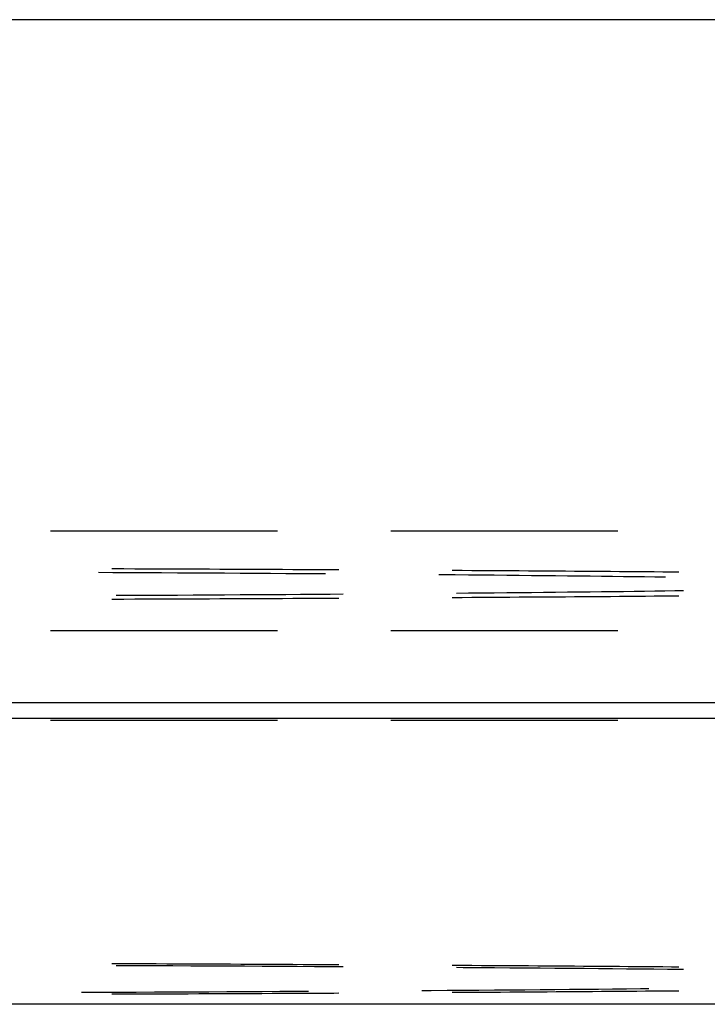
# Model space of a CAD drawing. Units: millimetres. Extents: x 0 to 841, y 0 to 594.
# Drawn here: x 213 to 214, y 522 to 525 of the extents above; entities that cross this region are included whole.
import ezdxf

# ---------------------------------------------------------------- set-up
doc = ezdxf.new("R2010")
doc.units = ezdxf.units.MM
doc.layers.add('SLD-0', color=179, linetype='Continuous')

msp = doc.modelspace()

# ---------------------------------------------------------------- linework, layer by layer
at = {"layer": 'SLD-0'}
for p, q in [((220.086, 525.1375), (164.761, 525.1375)), ((213.276, 523.7061), (212.641, 523.7061)), ((214.2285, 523.7061), (213.5935, 523.7061)), ((212.8157, 523.6), (212.8123, 523.6)), ((212.846, 523.5998), (212.8157, 523.6)), ((212.8762, 523.5997), (212.846, 523.5998)), ((212.9064, 523.5996), (212.8762, 523.5997)), ((212.9364, 523.5995), (212.9064, 523.5996)), ((212.9664, 523.5994), (212.9364, 523.5995)), ((212.9963, 523.5992), (212.9664, 523.5994)), ((213.0261, 523.5991), (212.9963, 523.5992)), ((213.0558, 523.599), (213.0261, 523.5991)), ((213.0854, 523.5989), (213.0558, 523.599)), ((213.115, 523.5987), (213.0854, 523.5989)), ((213.1444, 523.5986), (213.115, 523.5987)), ((213.1738, 523.5985), (213.1444, 523.5986)), ((212.7749, 523.5905), (212.8153, 523.5903)), ((212.8153, 523.5903), (212.861, 523.59)), ((212.861, 523.59), (212.9063, 523.5898)), ((212.9063, 523.5898), (212.9513, 523.5896)), ((212.9513, 523.5896), (212.996, 523.5894)), ((212.996, 523.5894), (213.0403, 523.5891)), ((213.0403, 523.5891), (213.0843, 523.5889)), ((213.0843, 523.5889), (213.128, 523.5886)), ((213.128, 523.5886), (213.1713, 523.5884)), ((213.1713, 523.5884), (213.2142, 523.5881)), ((213.203, 523.5983), (213.1738, 523.5985)), ((213.2322, 523.5982), (213.203, 523.5983)), ((213.2142, 523.5881), (213.2568, 523.5878)), ((213.2612, 523.5981), (213.2322, 523.5982)), ((213.2568, 523.5878), (213.2989, 523.5876)), ((213.2902, 523.5979), (213.2612, 523.5981)), ((213.319, 523.5978), (213.2902, 523.5979)), ((213.2989, 523.5876), (213.3407, 523.5873)), ((213.3478, 523.5977), (213.319, 523.5978)), ((213.3407, 523.5873), (213.3822, 523.587)), ((213.3764, 523.5975), (213.3478, 523.5977)), ((213.405, 523.5974), (213.3764, 523.5975)), ((213.3822, 523.587), (213.4099, 523.5868)), ((213.4334, 523.5972), (213.405, 523.5974)), ((213.4473, 523.5972), (213.4334, 523.5972)), ((213.7274, 523.5844), (213.7364, 523.5843)), ((213.7364, 523.5843), (213.7736, 523.584)), ((213.7662, 523.5954), (213.7648, 523.5954)), ((213.7932, 523.5952), (213.7662, 523.5954)), ((213.7736, 523.584), (213.8103, 523.5837)), ((213.8201, 523.595), (213.7932, 523.5952)), ((213.8103, 523.5837), (213.8466, 523.5833)), ((213.8468, 523.5949), (213.8201, 523.595)), ((213.8466, 523.5833), (213.8824, 523.583)), ((213.8735, 523.5947), (213.8468, 523.5949)), ((213.9, 523.5945), (213.8735, 523.5947)), ((213.8824, 523.583), (213.9178, 523.5827)), ((213.9263, 523.5943), (213.9, 523.5945)), ((213.9178, 523.5827), (213.9526, 523.5823)), ((213.9526, 523.5942), (213.9263, 523.5943)), ((213.9787, 523.594), (213.9526, 523.5942)), ((213.9526, 523.5823), (213.987, 523.582)), ((214.0047, 523.5938), (213.9787, 523.594)), ((213.987, 523.582), (214.0209, 523.5816)), ((214.0306, 523.5936), (214.0047, 523.5938)), ((214.0209, 523.5816), (214.0544, 523.5813)), ((214.0563, 523.5935), (214.0306, 523.5936)), ((214.0544, 523.5813), (214.0873, 523.5809)), ((214.082, 523.5933), (214.0563, 523.5935)), ((214.1074, 523.5931), (214.082, 523.5933)), ((214.0873, 523.5809), (214.1197, 523.5806)), ((214.1328, 523.5929), (214.1074, 523.5931)), ((214.1197, 523.5806), (214.1516, 523.5802)), ((214.158, 523.5927), (214.1328, 523.5929)), ((214.1516, 523.5802), (214.183, 523.5798)), ((214.1831, 523.5925), (214.158, 523.5927)), ((214.183, 523.5798), (214.2139, 523.5795)), ((214.208, 523.5923), (214.1831, 523.5925)), ((214.2329, 523.5922), (214.208, 523.5923)), ((214.2139, 523.5795), (214.2443, 523.5791)), ((214.2575, 523.592), (214.2329, 523.5922)), ((214.2443, 523.5791), (214.2741, 523.5787)), ((214.2821, 523.5918), (214.2575, 523.592)), ((214.2741, 523.5787), (214.3034, 523.5784)), ((214.3065, 523.5916), (214.2821, 523.5918)), ((214.3034, 523.5784), (214.3322, 523.578)), ((214.3307, 523.5914), (214.3065, 523.5916)), ((214.3548, 523.5912), (214.3307, 523.5914)), ((214.3322, 523.578), (214.3604, 523.5776)), ((214.3788, 523.591), (214.3548, 523.5912)), ((214.3604, 523.5776), (214.3623, 523.5776)), ((214.3998, 523.5908), (214.3788, 523.591)), ((212.861, 523.5253), (212.8247, 523.5252)), ((212.9063, 523.5256), (212.861, 523.5253)), ((212.8762, 523.5159), (212.9064, 523.516)), ((212.9513, 523.5258), (212.9063, 523.5256)), ((212.9064, 523.516), (212.9364, 523.5161)), ((212.9364, 523.5161), (212.9664, 523.5162)), ((212.996, 523.526), (212.9513, 523.5258)), ((212.9664, 523.5162), (212.9963, 523.5163)), ((213.0403, 523.5263), (212.996, 523.526)), ((212.9963, 523.5163), (213.0261, 523.5165)), ((213.0261, 523.5165), (213.0558, 523.5166)), ((213.0843, 523.5265), (213.0403, 523.5263)), ((213.0558, 523.5166), (213.0854, 523.5167)), ((213.128, 523.5268), (213.0843, 523.5265)), ((213.0854, 523.5167), (213.115, 523.5168)), ((213.115, 523.5168), (213.1444, 523.517)), ((213.1713, 523.527), (213.128, 523.5268)), ((213.1444, 523.517), (213.1738, 523.5171)), ((213.2142, 523.5273), (213.1713, 523.527)), ((213.1738, 523.5171), (213.203, 523.5172)), ((213.203, 523.5172), (213.2322, 523.5174)), ((213.2568, 523.5276), (213.2142, 523.5273)), ((213.2322, 523.5174), (213.2612, 523.5175)), ((213.2989, 523.5278), (213.2568, 523.5276)), ((213.2612, 523.5175), (213.2902, 523.5176)), ((213.2902, 523.5176), (213.319, 523.5178)), ((213.3407, 523.5281), (213.2989, 523.5278)), ((213.319, 523.5178), (213.3478, 523.5179)), ((213.3822, 523.5284), (213.3407, 523.5281)), ((213.3478, 523.5179), (213.3764, 523.5181)), ((213.3764, 523.5181), (213.405, 523.5182)), ((213.4232, 523.5287), (213.3822, 523.5284)), ((213.405, 523.5182), (213.4334, 523.5184)), ((213.4597, 523.5289), (213.4232, 523.5287)), ((213.4334, 523.5184), (213.4473, 523.5184)), ((213.7648, 523.5202), (213.7662, 523.5202)), ((213.7662, 523.5202), (213.7932, 523.5204)), ((213.8103, 523.5317), (213.7772, 523.5314)), ((213.7932, 523.5204), (213.8201, 523.5206)), ((213.8466, 523.5321), (213.8103, 523.5317)), ((213.8201, 523.5206), (213.8468, 523.5207)), ((213.8824, 523.5324), (213.8466, 523.5321)), ((213.8468, 523.5207), (213.8735, 523.5209)), ((213.8735, 523.5209), (213.9, 523.5211)), ((213.9178, 523.5327), (213.8824, 523.5324)), ((213.9, 523.5211), (213.9263, 523.5212)), ((213.9526, 523.5331), (213.9178, 523.5327)), ((213.9263, 523.5212), (213.9526, 523.5214)), ((213.987, 523.5334), (213.9526, 523.5331)), ((213.9526, 523.5214), (213.9787, 523.5216)), ((213.9787, 523.5216), (214.0047, 523.5218)), ((214.0209, 523.5338), (213.987, 523.5334)), ((214.0047, 523.5218), (214.0306, 523.5219)), ((214.0544, 523.5341), (214.0209, 523.5338)), ((214.0306, 523.5219), (214.0563, 523.5221)), ((214.0873, 523.5345), (214.0544, 523.5341)), ((214.0563, 523.5221), (214.082, 523.5223)), ((214.082, 523.5223), (214.1074, 523.5225)), ((214.1197, 523.5348), (214.0873, 523.5345)), ((214.1074, 523.5225), (214.1328, 523.5227)), ((214.1516, 523.5352), (214.1197, 523.5348)), ((214.1328, 523.5227), (214.158, 523.5229)), ((214.183, 523.5356), (214.1516, 523.5352)), ((214.158, 523.5229), (214.1831, 523.523)), ((214.2139, 523.5359), (214.183, 523.5356)), ((214.1831, 523.523), (214.208, 523.5232)), ((214.208, 523.5232), (214.2329, 523.5234)), ((214.2443, 523.5363), (214.2139, 523.5359)), ((214.2329, 523.5234), (214.2575, 523.5236)), ((214.2741, 523.5367), (214.2443, 523.5363)), ((214.2575, 523.5236), (214.2821, 523.5238)), ((214.3034, 523.537), (214.2741, 523.5367)), ((214.2821, 523.5238), (214.3065, 523.524)), ((214.3322, 523.5374), (214.3034, 523.537)), ((214.3065, 523.524), (214.3307, 523.5242)), ((214.3307, 523.5242), (214.3548, 523.5244)), ((214.3604, 523.5378), (214.3322, 523.5374)), ((214.3548, 523.5244), (214.3788, 523.5246)), ((214.3881, 523.5382), (214.3604, 523.5378)), ((214.3788, 523.5246), (214.3998, 523.5248)), ((214.4121, 523.5385), (214.3881, 523.5382)), ((212.8123, 523.5156), (212.8157, 523.5156)), ((212.8157, 523.5156), (212.846, 523.5157)), ((212.846, 523.5157), (212.8762, 523.5159)), ((213.276, 523.4269), (212.641, 523.4269)), ((214.2285, 523.4269), (213.5935, 523.4269)), ((220.086, 523.2248), (164.761, 523.2248)), ((220.086, 523.1811), (164.761, 523.1811)), ((212.641, 523.1769), (213.276, 523.1769)), ((213.5935, 523.1769), (214.2285, 523.1769)), ((212.8157, 522.4944), (212.8123, 522.4944)), ((212.846, 522.4943), (212.8157, 522.4944)), ((212.8282, 522.4892), (212.8247, 522.4892)), ((212.88, 522.489), (212.8282, 522.4892)), ((212.8762, 522.4942), (212.846, 522.4943)), ((212.9064, 522.4941), (212.8762, 522.4942)), ((212.9315, 522.4887), (212.88, 522.489)), ((212.9364, 522.494), (212.9064, 522.4941)), ((212.9827, 522.4885), (212.9315, 522.4887)), ((212.9664, 522.4938), (212.9364, 522.494)), ((212.9963, 522.4937), (212.9664, 522.4938)), ((213.0336, 522.4883), (212.9827, 522.4885)), ((213.0261, 522.4936), (212.9963, 522.4937)), ((213.0558, 522.4935), (213.0261, 522.4936)), ((213.0841, 522.488), (213.0336, 522.4883)), ((213.0854, 522.4933), (213.0558, 522.4935)), ((213.1342, 522.4878), (213.0841, 522.488)), ((213.115, 522.4932), (213.0854, 522.4933)), ((213.1444, 522.4931), (213.115, 522.4932)), ((213.184, 522.4875), (213.1342, 522.4878)), ((213.1738, 522.4929), (213.1444, 522.4931)), ((213.203, 522.4928), (213.1738, 522.4929)), ((213.2334, 522.4873), (213.184, 522.4875)), ((213.2322, 522.4927), (213.203, 522.4928)), ((213.2612, 522.4925), (213.2322, 522.4927)), ((213.2825, 522.487), (213.2334, 522.4873)), ((213.2902, 522.4924), (213.2612, 522.4925)), ((213.3312, 522.4867), (213.2825, 522.487)), ((213.319, 522.4923), (213.2902, 522.4924)), ((213.3478, 522.4921), (213.319, 522.4923)), ((213.3794, 522.4864), (213.3312, 522.4867)), ((213.3764, 522.492), (213.3478, 522.4921)), ((213.405, 522.4918), (213.3764, 522.492)), ((213.4273, 522.4861), (213.3794, 522.4864)), ((213.4334, 522.4917), (213.405, 522.4918)), ((213.4597, 522.486), (213.4273, 522.4861)), ((213.4473, 522.4916), (213.4334, 522.4917)), ((213.7662, 522.4898), (213.7648, 522.4898)), ((213.7932, 522.4897), (213.7662, 522.4898)), ((213.7954, 522.4837), (213.7772, 522.4838)), ((213.8201, 522.4895), (213.7932, 522.4897)), ((213.8394, 522.4834), (213.7954, 522.4837)), ((213.8468, 522.4893), (213.8201, 522.4895)), ((213.883, 522.483), (213.8394, 522.4834)), ((213.8735, 522.4892), (213.8468, 522.4893)), ((213.9, 522.489), (213.8735, 522.4892)), ((213.9261, 522.4827), (213.883, 522.483)), ((213.9263, 522.4888), (213.9, 522.489)), ((213.9687, 522.4824), (213.9261, 522.4827)), ((213.9526, 522.4886), (213.9263, 522.4888)), ((213.9787, 522.4885), (213.9526, 522.4886)), ((214.0108, 522.482), (213.9687, 522.4824)), ((214.0047, 522.4883), (213.9787, 522.4885)), ((214.0306, 522.4881), (214.0047, 522.4883)), ((214.0525, 522.4817), (214.0108, 522.482)), ((214.0563, 522.4879), (214.0306, 522.4881)), ((214.0936, 522.4813), (214.0525, 522.4817)), ((214.082, 522.4877), (214.0563, 522.4879)), ((214.1074, 522.4876), (214.082, 522.4877)), ((214.1343, 522.481), (214.0936, 522.4813)), ((214.1328, 522.4874), (214.1074, 522.4876)), ((214.158, 522.4872), (214.1328, 522.4874)), ((214.1744, 522.4806), (214.1343, 522.481)), ((214.1831, 522.487), (214.158, 522.4872)), ((214.214, 522.4802), (214.1744, 522.4806)), ((214.208, 522.4868), (214.1831, 522.487)), ((214.2329, 522.4866), (214.208, 522.4868)), ((214.2531, 522.4799), (214.214, 522.4802)), ((214.2575, 522.4864), (214.2329, 522.4866)), ((214.2917, 522.4795), (214.2531, 522.4799)), ((214.2821, 522.4862), (214.2575, 522.4864)), ((214.3065, 522.486), (214.2821, 522.4862)), ((214.3298, 522.4791), (214.2917, 522.4795)), ((214.3307, 522.4859), (214.3065, 522.486)), ((214.3673, 522.4787), (214.3298, 522.4791)), ((214.3548, 522.4857), (214.3307, 522.4859)), ((214.3788, 522.4855), (214.3548, 522.4857)), ((214.4042, 522.4783), (214.3673, 522.4787)), ((214.3998, 522.4853), (214.3788, 522.4855)), ((214.4122, 522.4782), (214.4042, 522.4783)), ((212.7278, 522.4149), (212.7761, 522.4151)), ((212.7761, 522.4151), (212.8282, 522.4153)), ((212.8282, 522.4153), (212.88, 522.4155)), ((212.88, 522.4155), (212.9315, 522.4157)), ((212.9315, 522.4157), (212.9827, 522.416)), ((212.9827, 522.416), (213.0336, 522.4162)), ((213.0336, 522.4162), (213.0841, 522.4164)), ((213.0841, 522.4164), (213.1342, 522.4167)), ((213.1342, 522.4167), (213.184, 522.417)), ((213.184, 522.417), (213.2334, 522.4172)), ((213.2334, 522.4172), (213.2825, 522.4175)), ((213.2825, 522.4175), (213.3312, 522.4178)), ((213.3312, 522.4178), (213.3628, 522.4179)), ((213.6803, 522.4199), (213.706, 522.4201)), ((213.706, 522.4201), (213.7509, 522.4204)), ((213.7509, 522.4204), (213.7954, 522.4208)), ((213.7648, 522.4147), (213.7662, 522.4147)), ((213.7662, 522.4147), (213.7932, 522.4149)), ((213.7932, 522.4149), (213.8201, 522.415)), ((213.7954, 522.4208), (213.8394, 522.4211)), ((213.8201, 522.415), (213.8468, 522.4152)), ((213.8394, 522.4211), (213.883, 522.4214)), ((213.8468, 522.4152), (213.8735, 522.4154)), ((213.8735, 522.4154), (213.9, 522.4155)), ((213.883, 522.4214), (213.9261, 522.4218)), ((213.9, 522.4155), (213.9263, 522.4157)), ((213.9261, 522.4218), (213.9687, 522.4221)), ((213.9263, 522.4157), (213.9526, 522.4159)), ((213.9526, 522.4159), (213.9787, 522.4161)), ((213.9687, 522.4221), (214.0109, 522.4224)), ((213.9787, 522.4161), (214.0047, 522.4162)), ((214.0047, 522.4162), (214.0306, 522.4164)), ((214.0109, 522.4224), (214.0525, 522.4228)), ((214.0306, 522.4164), (214.0563, 522.4166)), ((214.0525, 522.4228), (214.0936, 522.4232)), ((214.0563, 522.4166), (214.082, 522.4168)), ((214.082, 522.4168), (214.1074, 522.417)), ((214.0936, 522.4232), (214.1343, 522.4235)), ((214.1074, 522.417), (214.1328, 522.4171)), ((214.1328, 522.4171), (214.158, 522.4173)), ((214.1343, 522.4235), (214.1744, 522.4239)), ((214.158, 522.4173), (214.1831, 522.4175)), ((214.1744, 522.4239), (214.214, 522.4242)), ((214.1831, 522.4175), (214.208, 522.4177)), ((214.208, 522.4177), (214.2329, 522.4179)), ((214.214, 522.4242), (214.2531, 522.4246)), ((214.2329, 522.4179), (214.2575, 522.4181)), ((214.2531, 522.4246), (214.2917, 522.425)), ((214.2575, 522.4181), (214.2821, 522.4183)), ((214.2821, 522.4183), (214.3065, 522.4185)), ((214.2917, 522.425), (214.3153, 522.4252)), ((214.3065, 522.4185), (214.3307, 522.4187)), ((214.3307, 522.4187), (214.3548, 522.4189)), ((214.3548, 522.4189), (214.3788, 522.4191)), ((214.3788, 522.4191), (214.3998, 522.4192)), ((212.8123, 522.4101), (212.8157, 522.4101)), ((212.8157, 522.4101), (212.846, 522.4102)), ((212.846, 522.4102), (212.8762, 522.4103)), ((212.8762, 522.4103), (212.9064, 522.4104)), ((212.9064, 522.4104), (212.9364, 522.4106)), ((212.9364, 522.4106), (212.9664, 522.4107)), ((212.9664, 522.4107), (212.9963, 522.4108)), ((212.9963, 522.4108), (213.0261, 522.4109)), ((213.0261, 522.4109), (213.0558, 522.411)), ((213.0558, 522.411), (213.0854, 522.4112)), ((213.0854, 522.4112), (213.115, 522.4113)), ((213.115, 522.4113), (213.1444, 522.4114)), ((213.1444, 522.4114), (213.1738, 522.4116)), ((213.1738, 522.4116), (213.203, 522.4117)), ((213.203, 522.4117), (213.2322, 522.4118)), ((213.2322, 522.4118), (213.2612, 522.412)), ((213.2612, 522.412), (213.2902, 522.4121)), ((213.2902, 522.4121), (213.319, 522.4122)), ((213.319, 522.4122), (213.3478, 522.4124)), ((213.3478, 522.4124), (213.3764, 522.4125)), ((213.3764, 522.4125), (213.405, 522.4127)), ((213.405, 522.4127), (213.4334, 522.4128)), ((213.4334, 522.4128), (213.4473, 522.4129)), ((220.086, 522.3811), (164.761, 522.3811))]:
    msp.add_line(p, q, dxfattribs=at)

doc.saveas('drawing.dxf')
